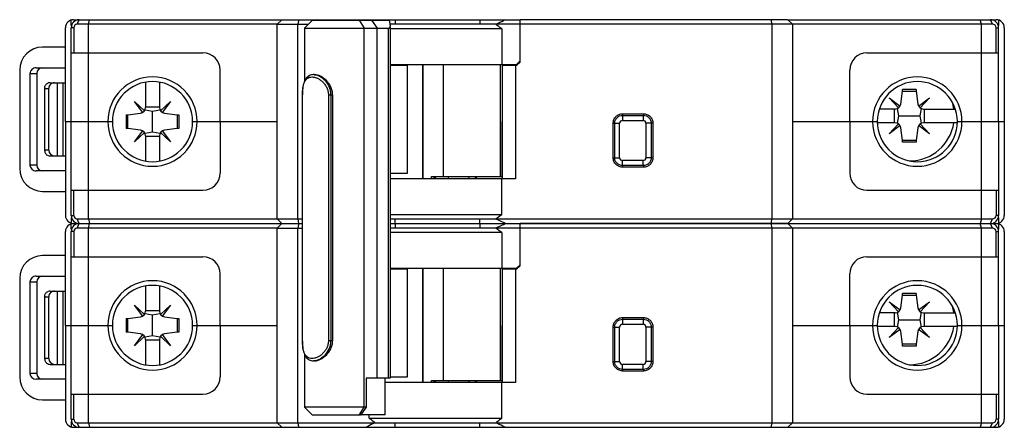
# Model space of a CAD drawing. Units: millimetres. Extents: x 40 to 226, y 81 to 253.
# Drawn here: x 60 to 146, y 81 to 116 of the extents above; entities that cross this region are included whole.
import ezdxf

# ---------------------------------------------------------------- set-up
doc = ezdxf.new("R2010")
doc.units = ezdxf.units.MM
doc.header["$LTSCALE"] = 23.1275
for name, color, linetype in [('8ZT232004_DXF_CONTINUOUS_LINE', 7, 'CONTINUOUS'), ('8ZT_522_009_DXF_CONTINUOUS_LINE', 7, 'CONTINUOUS'), ('8ZT_904_047_DXF_CONTINUOUS_LINE', 7, 'CONTINUOUS'), ('8ZTD022763_DXF_CONTINUOUS_LINE', 7, 'CONTINUOUS'), ('8ZTD108061_DXF_CONTINUOUS_LINE', 7, 'CONTINUOUS'), ('8ZTD253944_DXF_CONTINUOUS_LINE', 7, 'CONTINUOUS'), ('8ZTD259227_DXF_CONTINUOUS_LINE', 7, 'CONTINUOUS'), ('8ZTD3151614_DXF_CONTINUOUS_LINE', 7, 'CONTINUOUS'), ('8ZTD_231_476DXF_CONTINUOUS_LINE', 7, 'CONTINUOUS')]:
    doc.layers.add(name, color=color, linetype=linetype)

msp = doc.modelspace()

# ---------------------------------------------------------------- linework, layer by layer
at = {"layer": '8ZT232004_DXF_CONTINUOUS_LINE', "color": 7, "linetype": 'Continuous'}
for p, q in [((102.356, 105.093), (102.395, 105.093)), ((102.356, 103.993), (102.395, 103.993)), ((102.356, 87.293), (102.395, 87.293)), ((102.356, 86.193), (102.395, 86.193))]:
    msp.add_line(p, q, dxfattribs=at)
at = {"layer": '8ZT_522_009_DXF_CONTINUOUS_LINE', "color": 7, "linetype": 'Continuous'}
for points in [[(100.054, 102.593), (100.056, 102.575), (100.069, 102.475), (100.081, 102.393)], [(100.054, 84.793), (100.056, 84.775), (100.069, 84.675), (100.081, 84.593)]]:
    msp.add_lwpolyline(points, dxfattribs=at)
at = {"layer": '8ZT_904_047_DXF_CONTINUOUS_LINE', "color": 7, "linetype": 'Continuous'}
for p, q in [((71.21, 110.839), (71.21, 108.633)), ((72.41, 110.839), (72.41, 108.633)), ((138.511, 110.193), (137.311, 110.193)), ((137.311, 110.043), (137.311, 110.193)), ((138.511, 110.193), (138.511, 110.043)), ((136.141, 109.464), (137.106, 108.747)), ((136.967, 108.591), (136.141, 109.464)), ((137.167, 108.929), (137.311, 110.043)), ((137.311, 110.043), (138.511, 110.043)), ((138.511, 110.043), (138.655, 108.929)), ((138.715, 108.747), (139.681, 109.464)), ((139.681, 109.464), (138.854, 108.591)), ((70.956, 108.198), (70.24, 109.163)), ((70.24, 109.163), (71.113, 108.337)), ((71.166, 108.428), (71.811, 108.314)), ((71.21, 108.693), (72.41, 108.693)), ((71.811, 108.314), (72.455, 108.427)), ((72.507, 108.337), (73.381, 109.163)), ((73.381, 109.163), (72.664, 108.198)), ((136.671, 108.493), (135.288, 108.493)), ((136.611, 107.293), (136.611, 108.493)), ((136.99, 107.893), (136.877, 108.538)), ((138.945, 108.538), (138.831, 107.893)), ((139.15, 108.493), (141.933, 108.493)), ((139.211, 108.493), (139.211, 107.293)), ((69.51, 107.993), (69.51, 106.793)), ((69.51, 107.993), (69.66, 107.993)), ((69.66, 107.993), (70.774, 108.137)), ((69.66, 106.793), (69.66, 107.993)), ((71.811, 106.473), (71.811, 108.314)), ((72.846, 108.137), (73.96, 107.993)), ((73.96, 107.993), (73.96, 106.793)), ((73.96, 107.993), (74.11, 107.993)), ((74.11, 107.993), (74.11, 106.793)), ((136.877, 107.249), (136.99, 107.893)), ((136.99, 107.893), (138.831, 107.893)), ((138.831, 107.893), (138.945, 107.249)), ((69.66, 106.793), (69.51, 106.793)), ((70.774, 106.65), (69.66, 106.793)), ((73.96, 106.793), (72.846, 106.65)), ((74.11, 106.793), (73.96, 106.793)), ((136.671, 107.293), (135.114, 107.293)), ((136.141, 106.323), (136.967, 107.196)), ((137.106, 107.039), (136.141, 106.323)), ((137.311, 105.743), (137.167, 106.857)), ((138.655, 106.857), (138.511, 105.743)), ((139.681, 106.323), (138.715, 107.039)), ((138.854, 107.196), (139.681, 106.323)), ((142.106, 107.293), (139.15, 107.293)), ((70.24, 105.623), (70.956, 106.589)), ((71.113, 106.45), (70.24, 105.623)), ((71.811, 106.473), (71.166, 106.359)), ((71.21, 106.154), (71.21, 103.948)), ((72.41, 106.093), (71.21, 106.093)), ((72.455, 106.359), (71.811, 106.473)), ((72.41, 106.154), (72.41, 103.948)), ((73.381, 105.623), (72.507, 106.45)), ((72.664, 106.589), (73.381, 105.623)), ((138.511, 105.743), (137.311, 105.743)), ((137.311, 105.593), (137.311, 105.743)), ((138.511, 105.593), (137.311, 105.593)), ((138.511, 105.743), (138.511, 105.593)), ((71.21, 93.039), (71.21, 90.833)), ((72.41, 93.039), (72.41, 90.833)), ((137.167, 91.129), (137.31, 92.243)), ((138.51, 92.393), (137.31, 92.393)), ((137.31, 92.243), (137.31, 92.393)), ((137.31, 92.243), (138.51, 92.243)), ((138.51, 92.393), (138.51, 92.243)), ((138.51, 92.243), (138.654, 91.129)), ((70.956, 90.398), (70.24, 91.363)), ((70.24, 91.363), (71.113, 90.537)), ((72.507, 90.537), (73.381, 91.363)), ((73.381, 91.363), (72.664, 90.398)), ((136.14, 91.664), (137.106, 90.947)), ((136.967, 90.791), (136.14, 91.664)), ((138.715, 90.947), (139.68, 91.664)), ((139.68, 91.664), (138.854, 90.791)), ((69.66, 90.193), (70.774, 90.337)), ((71.166, 90.628), (71.811, 90.514)), ((71.21, 90.893), (72.41, 90.893)), ((71.811, 90.514), (72.455, 90.627)), ((71.811, 88.673), (71.811, 90.514)), ((72.846, 90.337), (73.96, 90.193)), ((136.671, 90.693), (135.288, 90.693)), ((136.61, 89.493), (136.61, 90.693)), ((136.99, 90.093), (136.876, 90.738)), ((138.944, 90.738), (138.831, 90.093)), ((139.15, 90.693), (141.933, 90.693)), ((139.21, 90.693), (139.21, 89.493)), ((69.51, 90.193), (69.51, 88.993)), ((69.51, 90.193), (69.66, 90.193)), ((69.66, 88.993), (69.66, 90.193)), ((73.96, 90.193), (73.96, 88.993)), ((73.96, 90.193), (74.11, 90.193)), ((74.11, 90.193), (74.11, 88.993)), ((136.671, 89.493), (135.114, 89.493)), ((136.876, 89.449), (136.99, 90.093)), ((136.99, 90.093), (138.831, 90.093)), ((138.831, 90.093), (138.944, 89.449)), ((142.106, 89.493), (139.15, 89.493)), ((69.66, 88.993), (69.51, 88.993)), ((70.774, 88.85), (69.66, 88.993)), ((70.24, 87.823), (70.956, 88.789)), ((71.113, 88.65), (70.24, 87.823)), ((71.811, 88.673), (71.166, 88.559)), ((72.455, 88.559), (71.811, 88.673)), ((73.381, 87.823), (72.507, 88.65)), ((72.664, 88.789), (73.381, 87.823)), ((73.96, 88.993), (72.846, 88.85)), ((74.11, 88.993), (73.96, 88.993)), ((136.14, 88.523), (136.967, 89.396)), ((137.106, 89.239), (136.14, 88.523)), ((137.31, 87.943), (137.167, 89.057)), ((138.654, 89.057), (138.51, 87.943)), ((139.68, 88.523), (138.715, 89.239)), ((138.854, 89.396), (139.68, 88.523)), ((71.21, 88.354), (71.21, 86.148)), ((72.41, 88.293), (71.21, 88.293)), ((72.41, 88.354), (72.41, 86.148)), ((138.51, 87.943), (137.31, 87.943)), ((137.31, 87.793), (137.31, 87.943)), ((138.51, 87.793), (137.31, 87.793)), ((138.51, 87.943), (138.51, 87.793))]:
    msp.add_line(p, q, dxfattribs=at)
for centre, radius, start, end in [((70.71, 108.633), 0.5, 277.35238, 360), ((72.91, 108.633), 0.5, 180, 262.64762), ((136.671, 108.993), 0.5, 270, 352.64762), ((139.15, 108.993), 0.5, 187.35238, 270), ((137.904, 107.892), 3.945, 8.77062, 18.11165), ((70.71, 106.154), 0.5, 0, 82.64762), ((72.91, 106.154), 0.5, 97.35238, 180), ((136.671, 106.793), 0.5, 7.35238, 90), ((137.911, 107.893), 3.938, 270.7084, 351.23735), ((139.15, 106.793), 0.5, 90, 172.64762), ((137.904, 90.092), 3.945, 8.77067, 18.14115), ((70.71, 90.833), 0.5, 277.35238, 360), ((72.91, 90.833), 0.5, 180, 262.64762), ((136.671, 91.193), 0.5, 270, 352.64762), ((139.15, 91.193), 0.5, 187.35238, 270), ((136.671, 88.993), 0.5, 7.35238, 90), ((137.91, 90.093), 3.938, 270.71429, 351.23735), ((139.15, 88.993), 0.5, 90, 172.64762), ((70.71, 88.354), 0.5, 0, 82.64762), ((72.91, 88.354), 0.5, 97.35238, 180)]:
    msp.add_arc(centre, radius, start, end, dxfattribs=at)
at = {"layer": '8ZTD022763_DXF_CONTINUOUS_LINE', "color": 7, "linetype": 'Continuous'}
for p, q in [((64.71, 115.793), (64.71, 116.264)), ((64.91, 116.293), (83.11, 116.293)), ((65.231, 115.893), (65.41, 116.293)), ((66.21, 115.893), (66.305, 116.293)), ((89.31, 116.243), (89.31, 116.293)), ((89.31, 116.293), (103.91, 116.293)), ((93.01, 116.293), (93.01, 115.893)), ((100.41, 116.293), (100.41, 115.893)), ((103.91, 112.693), (103.91, 116.293)), ((127.31, 116.293), (145.51, 116.293)), ((144.21, 115.893), (144.116, 116.293)), ((145.189, 115.893), (145.01, 116.293)), ((145.71, 116.264), (145.71, 115.793)), ((64.21, 107.393), (64.21, 115.593)), ((64.71, 115.793), (64.74, 115.793)), ((64.71, 107.393), (64.71, 115.593)), ((64.931, 115.593), (64.71, 115.593)), ((64.931, 115.593), (64.931, 113.393)), ((82.71, 115.893), (65.231, 115.893)), ((66.21, 107.393), (66.21, 115.893)), ((103.91, 115.893), (92.535, 115.893)), ((102.312, 115.493), (92.563, 115.493)), ((102.312, 115.493), (102.312, 112.393)), ((145.189, 115.893), (127.71, 115.893)), ((144.21, 107.393), (144.21, 115.893)), ((145.489, 115.593), (145.71, 115.593)), ((145.489, 113.393), (145.489, 115.593)), ((145.68, 115.793), (145.71, 115.793)), ((145.71, 107.393), (145.71, 115.593)), ((146.21, 115.593), (146.21, 107.393)), ((64.71, 113.393), (76.21, 113.393)), ((103.61, 112.393), (103.91, 112.693)), ((134.21, 113.393), (145.71, 113.393)), ((77.71, 107.393), (77.71, 111.893)), ((92.563, 112.393), (103.71, 112.393)), ((102.991, 112.393), (102.991, 112.293)), ((103.01, 112.293), (103.01, 112.393)), ((132.71, 107.393), (132.71, 111.893)), ((64.21, 107.393), (68.31, 107.393)), ((75.31, 107.393), (82.71, 107.393)), ((127.71, 107.393), (135.11, 107.393)), ((142.11, 107.393), (146.21, 107.393)), ((64.71, 97.993), (64.71, 98.464)), ((64.91, 98.493), (83.11, 98.493)), ((65.231, 98.093), (65.41, 98.493)), ((82.71, 98.093), (65.231, 98.093)), ((66.21, 98.093), (66.305, 98.493)), ((66.21, 89.593), (66.21, 98.093)), ((92.563, 98.493), (103.91, 98.493)), ((103.91, 98.093), (92.563, 98.093)), ((93.01, 98.493), (93.01, 98.093)), ((100.41, 98.493), (100.41, 98.093)), ((103.91, 94.893), (103.91, 98.493)), ((127.31, 98.493), (145.51, 98.493)), ((145.189, 98.093), (127.71, 98.093)), ((144.21, 98.093), (144.116, 98.493)), ((144.21, 89.593), (144.21, 98.093)), ((145.189, 98.093), (145.01, 98.493)), ((145.71, 98.464), (145.71, 97.993)), ((64.21, 89.593), (64.21, 97.793)), ((64.71, 97.993), (64.74, 97.993)), ((64.71, 89.593), (64.71, 97.793)), ((64.931, 97.793), (64.71, 97.793)), ((64.931, 97.793), (64.931, 95.593)), ((102.312, 97.693), (92.563, 97.693)), ((102.312, 97.693), (102.312, 94.593)), ((145.489, 97.793), (145.71, 97.793)), ((145.489, 95.593), (145.489, 97.793)), ((145.68, 97.993), (145.71, 97.993)), ((145.71, 89.593), (145.71, 97.793)), ((146.21, 97.793), (146.21, 89.593)), ((64.71, 95.593), (76.21, 95.593)), ((134.21, 95.593), (145.71, 95.593)), ((103.61, 94.593), (103.91, 94.893)), ((77.71, 89.593), (77.71, 94.093)), ((92.563, 94.593), (103.71, 94.593)), ((102.991, 94.593), (102.991, 94.493)), ((103.01, 94.493), (103.01, 94.593)), ((132.71, 89.593), (132.71, 94.093)), ((64.21, 89.593), (68.31, 89.593)), ((75.31, 89.593), (82.71, 89.593)), ((127.71, 89.593), (135.11, 89.593)), ((142.11, 89.593), (146.21, 89.593))]:
    msp.add_line(p, q, dxfattribs=at)
for centre, radius, start, end in [((64.91, 115.593), 0.7, 90, 180), ((65.41, 115.593), 0.7, 90, 180), ((97.706, 129.73), 15.259, 241.70821, 242.10783), ((145.01, 115.593), 0.7, 0, 90), ((145.51, 115.593), 0.7, 0, 90), ((65.232, 115.593), 0.3, 90.00363, 179.99759), ((80.615, 87.554), 35.375, 52.16789, 53.23708), ((145.189, 115.593), 0.3, 0.00265, 89.99615), ((76.21, 111.893), 1.5, 0, 90), ((134.21, 111.893), 1.5, 90, 180), ((71.81, 107.393), 3.9, 0.00001, 179.99999), ((138.61, 107.393), 3.9, 0.00001, 179.99999), ((71.81, 107.393), 3.5, 0.00002, 179.99998), ((138.61, 107.393), 3.5, 0.00002, 179.99998), ((64.91, 97.793), 0.7, 90, 180), ((65.41, 97.793), 0.7, 90, 180), ((65.232, 97.793), 0.3, 90.00363, 179.99759), ((80.615, 69.754), 35.375, 52.16789, 53.23708), ((145.01, 97.793), 0.7, 0, 90), ((145.189, 97.793), 0.3, 0.00265, 89.99615), ((145.51, 97.793), 0.7, 0, 90), ((76.21, 94.093), 1.5, 0, 90), ((134.21, 94.093), 1.5, 90, 180), ((71.81, 89.593), 3.9, 0.00001, 179.99999), ((71.81, 89.593), 3.5, 0.00002, 179.99998), ((138.61, 89.593), 3.9, 0.00001, 179.99999), ((138.61, 89.593), 3.5, 0.00002, 179.99998)]:
    msp.add_arc(centre, radius, start, end, dxfattribs=at)
for points in [[(101.787, 115.893), (101.858, 115.925), (102.139, 116.052), (102.416, 116.188), (102.621, 116.293)], [(101.787, 98.093), (101.858, 98.125), (102.139, 98.252), (102.416, 98.388), (102.621, 98.493)]]:
    msp.add_open_spline(points, degree=3, knots=[0, 0, 0, 0, 0.251847, 1, 1, 1, 1], dxfattribs=at)
at = {"layer": '8ZTD108061_DXF_CONTINUOUS_LINE', "color": 7, "linetype": 'Continuous'}
for p, q in [((64.21, 113.893), (62.21, 113.893)), ((60.21, 111.893), (60.21, 103.293)), ((61.661, 112.093), (64.21, 112.093)), ((61.11, 111.593), (61.11, 103.593)), ((61.11, 111.593), (61.71, 111.593)), ((61.71, 111.593), (61.71, 103.593)), ((62.402, 104.846), (62.402, 110.341)), ((62.404, 104.893), (62.404, 110.293)), ((62.404, 110.293), (62.756, 110.293)), ((62.756, 104.893), (62.756, 110.293)), ((62.867, 110.793), (64.21, 110.793)), ((63.52, 104.393), (63.52, 110.793)), ((64.02, 104.393), (64.02, 110.793)), ((62.756, 104.893), (62.404, 104.893)), ((62.867, 104.393), (64.21, 104.393)), ((61.71, 103.593), (61.11, 103.593)), ((64.21, 103.093), (61.661, 103.093)), ((62.21, 101.293), (64.21, 101.293)), ((64.21, 95.693), (62.21, 95.693)), ((61.661, 93.893), (64.21, 93.893)), ((60.21, 93.693), (60.21, 85.093)), ((61.11, 93.393), (61.11, 85.393)), ((61.11, 93.393), (61.71, 93.393)), ((61.71, 93.393), (61.71, 85.393)), ((62.402, 86.646), (62.402, 92.141)), ((62.404, 86.693), (62.404, 92.093)), ((62.404, 92.093), (62.756, 92.093)), ((62.756, 86.693), (62.756, 92.093)), ((62.867, 92.593), (64.21, 92.593)), ((63.52, 86.193), (63.52, 92.593)), ((64.02, 86.193), (64.02, 92.593)), ((62.756, 86.693), (62.404, 86.693)), ((62.867, 86.193), (64.21, 86.193)), ((61.71, 85.393), (61.11, 85.393)), ((64.21, 84.893), (61.661, 84.893)), ((62.21, 83.093), (64.21, 83.093))]:
    msp.add_line(p, q, dxfattribs=at)
for centre, radius, start, end in [((62.21, 111.893), 2, 90, 180), ((62.21, 111.593), 0.5, 90, 180), ((62.905, 110.341), 0.503, 180.0192, 185.40744), ((62.905, 104.846), 0.503, 174.59256, 179.98079), ((62.21, 103.293), 2, 180, 270), ((62.21, 103.593), 0.5, 180, 270), ((62.21, 93.693), 2, 90, 180), ((62.21, 93.393), 0.5, 90, 180), ((62.905, 92.141), 0.503, 180.0192, 185.40744), ((62.905, 86.646), 0.503, 174.59256, 179.98079), ((62.21, 85.393), 0.5, 180, 270), ((62.21, 85.093), 2, 180, 270)]:
    msp.add_arc(centre, radius, start, end, dxfattribs=at)
for centre, major_axis, ratio, start_param, end_param in [((61.661, 111.593), (0.551, 0), 0.907959, 1.570796, 3.141593), ((62.867, 110.293), (0.504, 0), 0.992546, 1.570796, 1.903795), ((63.26, 110.293), (0.504, 0), 0.992546, 1.570796, 3.141593), ((62.867, 104.893), (0.504, 0), 0.992546, -1.903795, -1.570796), ((63.26, 104.893), (-0.504, 0), 0.992546, 0, 1.570796), ((61.661, 103.593), (0.551, 0), 0.907959, -3.141593, -1.570796), ((61.661, 93.393), (0.551, 0), 0.907959, 1.570796, 3.141593), ((62.867, 92.093), (0.504, 0), 0.992546, 1.570796, 1.903795), ((63.26, 92.093), (0.504, 0), 0.992546, 1.570796, 3.141593), ((62.867, 86.693), (0.504, 0), 0.992546, -1.903795, -1.570796), ((63.26, 86.693), (-0.504, 0), 0.992546, 0, 1.570796), ((61.661, 85.393), (0.551, 0), 0.907959, 3.141593, 4.712389)]:
    msp.add_ellipse(centre, major_axis=major_axis, ratio=ratio, start_param=start_param, end_param=end_param, dxfattribs=at)
for points in [[(62.402, 110.341), (62.402, 110.383), (62.413, 110.469), (62.467, 110.593), (62.564, 110.701), (62.653, 110.749), (62.702, 110.766)], [(62.402, 104.846), (62.402, 104.804), (62.413, 104.718), (62.467, 104.594), (62.564, 104.486), (62.653, 104.438), (62.702, 104.421)], [(62.402, 92.141), (62.402, 92.183), (62.413, 92.269), (62.467, 92.393), (62.564, 92.501), (62.653, 92.549), (62.702, 92.566)], [(62.402, 86.646), (62.402, 86.604), (62.413, 86.518), (62.467, 86.394), (62.564, 86.286), (62.653, 86.238), (62.702, 86.221)]]:
    msp.add_open_spline(points, degree=3, knots=[0, 0, 0, 0, 0.228473, 0.46399, 0.718786, 1, 1, 1, 1], dxfattribs=at)
at = {"layer": '8ZTD253944_DXF_CONTINUOUS_LINE', "color": 7, "linetype": 'Continuous'}
for p, q in [((94.074, 112.293), (92.563, 112.293)), ((94.074, 102.893), (94.074, 112.293)), ((95.43, 102.393), (95.43, 112.393)), ((95.441, 102.393), (95.441, 112.393)), ((97.226, 102.593), (97.226, 112.393)), ((102.207, 102.593), (102.207, 112.393)), ((102.738, 112.293), (102.738, 112.393)), ((102.356, 102.593), (102.356, 107.393)), ((102.356, 107.393), (102.395, 107.393)), ((92.563, 102.893), (94.074, 102.893)), ((96.169, 102.393), (96.169, 102.593)), ((96.169, 102.593), (102.356, 102.593)), ((96.411, 102.393), (96.411, 102.593)), ((96.506, 102.593), (96.506, 102.393)), ((94.074, 94.493), (92.563, 94.493)), ((94.074, 85.093), (94.074, 94.493)), ((95.43, 84.593), (95.43, 94.593)), ((95.441, 84.593), (95.441, 94.593)), ((97.226, 84.793), (97.226, 94.593)), ((102.207, 84.793), (102.207, 94.593)), ((102.738, 94.493), (102.738, 94.593)), ((102.356, 89.593), (102.395, 89.593)), ((102.356, 84.793), (102.356, 89.593)), ((92.121, 81.793), (92.121, 84.993)), ((92.563, 85.093), (94.074, 85.093)), ((96.169, 84.793), (102.356, 84.793)), ((96.169, 84.593), (96.169, 84.793)), ((96.411, 84.593), (96.411, 84.793)), ((96.506, 84.793), (96.506, 84.593)), ((92.121, 81.793), (90.015, 81.793))]:
    msp.add_line(p, q, dxfattribs=at)
at = {"layer": '8ZTD259227_DXF_CONTINUOUS_LINE', "color": 7, "linetype": 'Continuous'}
for p, q in [((85.792, 116.243), (85.092, 115.543)), ((85.792, 116.243), (92.478, 116.243)), ((89.857, 116.243), (90.311, 115.543)), ((90.945, 116.243), (91.427, 115.543)), ((92.478, 116.243), (92.558, 115.751)), ((85.092, 115.543), (85.092, 110.93)), ((85.092, 115.543), (92.407, 115.543)), ((90.311, 82.443), (90.311, 115.543)), ((91.427, 84.993), (91.427, 115.543)), ((92.407, 115.543), (92.407, 84.993)), ((92.563, 115.7), (92.563, 84.993)), ((85.959, 111.493), (85.887, 111.493)), ((84.905, 88.212), (84.905, 109.743)), ((84.905, 109.743), (84.912, 109.743)), ((84.912, 88.243), (84.912, 109.743)), ((87.174, 109.743), (87.174, 88.243)), ((87.174, 109.743), (87.546, 109.743)), ((87.374, 109.743), (87.374, 88.243)), ((87.546, 109.743), (87.546, 88.243)), ((84.905, 88.243), (84.912, 88.243)), ((87.546, 88.243), (87.174, 88.243)), ((85.092, 87.058), (85.092, 82.443)), ((85.959, 86.493), (85.885, 86.493)), ((92.563, 84.993), (90.463, 84.993)), ((90.463, 84.993), (90.463, 82.443)), ((85.792, 81.743), (85.092, 82.443)), ((90.463, 82.443), (85.092, 82.443)), ((89.981, 81.743), (85.792, 81.743)), ((89.857, 81.743), (90.311, 82.443)), ((90.463, 82.443), (89.981, 81.743))]:
    msp.add_line(p, q, dxfattribs=at)
for points in [[(85.89, 111.493), (85.786, 111.488), (85.688, 111.471), (85.593, 111.442), (85.502, 111.401), (85.417, 111.349), (85.337, 111.285), (85.265, 111.211), (85.199, 111.126), (85.141, 111.03), (85.089, 110.925), (85.045, 110.812), (85.009, 110.691), (84.978, 110.563), (84.954, 110.432), (84.935, 110.298), (84.921, 110.161), (84.912, 110.028), (84.907, 109.899), (84.905, 109.775), (84.905, 109.743)], [(84.905, 88.212), (84.907, 88.093), (84.912, 87.966), (84.921, 87.831), (84.935, 87.691), (84.954, 87.553), (84.979, 87.418), (85.011, 87.286), (85.05, 87.162), (85.095, 87.048), (85.148, 86.943), (85.207, 86.85), (85.272, 86.768), (85.343, 86.696), (85.42, 86.636), (85.502, 86.586), (85.589, 86.546), (85.681, 86.518), (85.777, 86.5), (85.884, 86.493)]]:
    msp.add_lwpolyline(points, dxfattribs=at)
msp.add_arc((85.886, 110.63), 0.863, 84.94078, 89.77513, dxfattribs=at)
msp.add_ellipse((92.063, 116.043), major_axis=(-0.459, 0.459), ratio=0.430098, start_param=-3.547773, end_param=-2.602503, dxfattribs=at)
for points, knots in [([(84.912, 109.743), (84.912, 109.849), (84.918, 110.054), (84.948, 110.35), (85.002, 110.617), (85.084, 110.85), (85.198, 111.042), (85.349, 111.187), (85.535, 111.276), (85.75, 111.303), (85.981, 111.271), (86.22, 111.182), (86.457, 111.043), (86.682, 110.856), (86.881, 110.627), (87.042, 110.36), (87.149, 110.061), (87.174, 109.849), (87.174, 109.743)], [0, 0, 0, 0, 0.074178, 0.144538, 0.208684, 0.266007, 0.317277, 0.364585, 0.411118, 0.460265, 0.51432, 0.573946, 0.638579, 0.707108, 0.778383, 0.85142, 0.925469, 1, 1, 1, 1]), ([(87.546, 109.743), (87.546, 109.86), (87.518, 110.094), (87.4, 110.425), (87.223, 110.724), (87.004, 110.983), (86.755, 111.197), (86.421, 111.404), (86.139, 111.493), (85.959, 111.493)], [0, 0, 0, 0, 0.136621, 0.272829, 0.407834, 0.540445, 0.668699, 0.790049, 1, 1, 1, 1]), ([(85.962, 111.49), (86.134, 111.475), (86.396, 111.376), (86.7, 111.16), (86.996, 110.868), (87.226, 110.496), (87.352, 110.077), (87.374, 109.855), (87.374, 109.743)], [0, 0, 0, 0, 0.212799, 0.333216, 0.460277, 0.725931, 0.862533, 1, 1, 1, 1]), ([(87.174, 88.243), (87.174, 88.137), (87.149, 87.925), (87.042, 87.626), (86.88, 87.358), (86.68, 87.129), (86.456, 86.943), (86.218, 86.804), (85.979, 86.716), (85.748, 86.684), (85.534, 86.711), (85.347, 86.8), (85.197, 86.946), (85.083, 87.138), (85.002, 87.371), (84.948, 87.638), (84.918, 87.933), (84.912, 88.138), (84.912, 88.243)], [0, 0, 0, 0, 0.074647, 0.148849, 0.221999, 0.29336, 0.361925, 0.426548, 0.486136, 0.540143, 0.589255, 0.635778, 0.683089, 0.734354, 0.791636, 0.855707, 0.925934, 1, 1, 1, 1]), ([(87.374, 88.243), (87.374, 88.128), (87.35, 87.896), (87.214, 87.462), (86.968, 87.08), (86.653, 86.788), (86.335, 86.58), (86.061, 86.493), (85.887, 86.493)], [0, 0, 0, 0, 0.13881, 0.276761, 0.544195, 0.67137, 0.791077, 1, 1, 1, 1]), ([(85.959, 86.493), (86.139, 86.493), (86.421, 86.583), (86.755, 86.79), (87.004, 87.004), (87.223, 87.263), (87.4, 87.562), (87.518, 87.893), (87.546, 88.127), (87.546, 88.243)], [0, 0, 0, 0, 0.209951, 0.331301, 0.459555, 0.592166, 0.727171, 0.863379, 1, 1, 1, 1])]:
    msp.add_open_spline(points, degree=3, knots=knots, dxfattribs=at)
at = {"layer": '8ZTD3151614_DXF_CONTINUOUS_LINE', "color": 7, "linetype": 'Continuous'}
for p, q in [((83.11, 116.293), (82.71, 115.893)), ((83.11, 116.293), (89.31, 116.293)), ((84.548, 116.204), (84.518, 115.893)), ((84.556, 116.293), (84.548, 116.204)), ((89.31, 116.293), (89.31, 116.243)), ((103.91, 112.593), (103.91, 116.293)), ((127.31, 116.293), (103.91, 116.293)), ((125.903, 115.893), (125.865, 116.293)), ((127.71, 115.893), (127.31, 116.293)), ((82.71, 98.893), (82.71, 115.893)), ((82.71, 115.893), (85.442, 115.893)), ((84.518, 98.893), (84.518, 115.893)), ((127.71, 115.893), (103.91, 115.893)), ((125.903, 115.893), (125.903, 98.893)), ((127.71, 115.893), (127.71, 98.893)), ((102.395, 102.393), (102.395, 112.293)), ((103.61, 112.293), (102.395, 112.293)), ((103.521, 112.293), (103.521, 102.393)), ((103.91, 112.593), (103.61, 112.293)), ((112.876, 107.935), (112.86, 107.493)), ((112.876, 107.935), (114.68, 107.935)), ((112.883, 108.076), (114.668, 108.08)), ((114.68, 107.935), (114.66, 107.493)), ((64.21, 107.393), (64.21, 99.193)), ((64.21, 107.393), (68.31, 107.393)), ((64.71, 99.193), (64.71, 107.393)), ((66.21, 98.893), (66.21, 107.393)), ((75.31, 107.393), (82.71, 107.393)), ((77.71, 107.393), (77.71, 102.893)), ((112.045, 104.243), (112.045, 107.243)), ((112.045, 107.243), (112.61, 107.243)), ((112.183, 104.243), (112.183, 107.243)), ((112.61, 104.243), (112.61, 107.243)), ((112.86, 107.493), (114.66, 107.493)), ((115.52, 107.243), (114.91, 107.243)), ((114.91, 107.243), (114.91, 104.243)), ((115.372, 107.243), (115.372, 104.243)), ((115.52, 107.243), (115.52, 104.243)), ((127.71, 107.393), (135.11, 107.393)), ((132.71, 107.393), (132.71, 102.893)), ((142.11, 107.393), (146.21, 107.393)), ((144.21, 98.893), (144.21, 107.393)), ((145.71, 107.393), (145.71, 99.193)), ((146.21, 107.393), (146.21, 99.193)), ((112.045, 104.243), (112.61, 104.243)), ((115.52, 104.243), (114.91, 104.243)), ((114.66, 103.993), (112.86, 103.993)), ((112.876, 103.552), (112.86, 103.993)), ((114.68, 103.552), (112.876, 103.552)), ((114.683, 103.411), (112.898, 103.407)), ((114.68, 103.552), (114.66, 103.993)), ((103.521, 102.393), (92.563, 102.393)), ((100.01, 102.393), (100.01, 102.593)), ((102.312, 99.293), (102.312, 102.393)), ((64.71, 101.393), (76.21, 101.393)), ((64.931, 99.193), (64.931, 101.393)), ((134.21, 101.393), (145.71, 101.393)), ((145.489, 101.393), (145.489, 99.193)), ((64.71, 99.193), (64.931, 99.193)), ((64.71, 98.993), (64.71, 98.523)), ((64.74, 98.993), (64.71, 98.993)), ((92.563, 99.293), (102.312, 99.293)), ((145.71, 99.193), (145.489, 99.193)), ((145.71, 98.993), (145.681, 98.993)), ((145.71, 98.993), (145.71, 98.523)), ((64.91, 98.493), (84.905, 98.493)), ((65.41, 98.493), (65.231, 98.893)), ((65.231, 98.893), (84.905, 98.893)), ((66.21, 98.893), (66.305, 98.493)), ((82.71, 98.893), (83.11, 98.493)), ((83.11, 98.493), (82.71, 98.093)), ((82.71, 81.093), (82.71, 98.093)), ((82.71, 98.093), (84.905, 98.093)), ((83.11, 98.493), (84.905, 98.493)), ((84.518, 98.893), (84.556, 98.493)), ((84.548, 98.404), (84.518, 98.093)), ((84.518, 81.093), (84.518, 98.093)), ((84.556, 98.493), (84.548, 98.404)), ((92.563, 98.893), (145.189, 98.893)), ((92.563, 98.493), (145.51, 98.493)), ((93.01, 98.493), (93.01, 98.893)), ((100.41, 98.493), (100.41, 98.893)), ((127.31, 98.493), (103.91, 98.493)), ((103.91, 94.793), (103.91, 98.493)), ((127.71, 98.093), (103.91, 98.093)), ((125.865, 98.493), (125.873, 98.582)), ((125.903, 98.093), (125.865, 98.493)), ((125.873, 98.582), (125.903, 98.893)), ((125.903, 98.093), (125.903, 81.093)), ((127.31, 98.493), (127.71, 98.893)), ((127.71, 98.093), (127.31, 98.493)), ((127.71, 98.093), (127.71, 81.093)), ((144.21, 98.893), (144.116, 98.493)), ((145.01, 98.493), (145.189, 98.893)), ((103.91, 94.793), (103.61, 94.493)), ((103.61, 94.493), (102.395, 94.493)), ((102.395, 84.593), (102.395, 94.493)), ((103.521, 94.493), (103.521, 84.593)), ((64.21, 89.593), (64.21, 81.393)), ((64.21, 89.593), (68.31, 89.593)), ((64.71, 81.393), (64.71, 89.593)), ((66.21, 81.093), (66.21, 89.593)), ((75.31, 89.593), (82.71, 89.593)), ((77.71, 89.593), (77.71, 85.093)), ((112.045, 89.443), (112.61, 89.443)), ((112.045, 86.443), (112.045, 89.443)), ((112.183, 86.443), (112.183, 89.443)), ((112.61, 86.443), (112.61, 89.443)), ((112.876, 90.135), (112.86, 89.693)), ((112.86, 89.693), (114.66, 89.693)), ((112.876, 90.135), (114.68, 90.135)), ((112.883, 90.276), (114.668, 90.28)), ((114.68, 90.135), (114.66, 89.693)), ((115.52, 89.443), (114.91, 89.443)), ((114.91, 89.443), (114.91, 86.443)), ((115.372, 89.443), (115.372, 86.443)), ((115.52, 89.443), (115.52, 86.443)), ((127.71, 89.593), (135.11, 89.593)), ((132.71, 89.593), (132.71, 85.093)), ((142.11, 89.593), (146.21, 89.593)), ((144.21, 81.093), (144.21, 89.593)), ((145.71, 89.593), (145.71, 81.393)), ((146.21, 89.593), (146.21, 81.393)), ((112.045, 86.443), (112.61, 86.443)), ((114.66, 86.193), (112.86, 86.193)), ((112.876, 85.752), (112.86, 86.193)), ((114.68, 85.752), (114.66, 86.193)), ((115.52, 86.443), (114.91, 86.443)), ((114.68, 85.752), (112.876, 85.752)), ((114.683, 85.611), (112.898, 85.607)), ((103.521, 84.593), (92.121, 84.593)), ((100.01, 84.593), (100.01, 84.793)), ((102.312, 81.493), (102.312, 84.593)), ((64.71, 83.593), (76.21, 83.593)), ((64.931, 81.393), (64.931, 83.593)), ((134.21, 83.593), (145.71, 83.593)), ((145.489, 83.593), (145.489, 81.393)), ((90.749, 81.493), (90.749, 81.793)), ((64.71, 81.393), (64.931, 81.393)), ((64.71, 81.193), (64.71, 80.723)), ((64.74, 81.193), (64.71, 81.193)), ((65.41, 80.693), (65.231, 81.093)), ((65.231, 81.093), (145.189, 81.093)), ((66.21, 81.093), (66.305, 80.693)), ((82.71, 81.093), (83.11, 80.693)), ((84.518, 81.093), (84.556, 80.693)), ((90.749, 81.493), (102.312, 81.493)), ((93.01, 80.693), (93.01, 81.093)), ((100.41, 80.693), (100.41, 81.093)), ((125.865, 80.693), (125.903, 81.093)), ((127.31, 80.693), (127.71, 81.093)), ((144.21, 81.093), (144.116, 80.693)), ((145.01, 80.693), (145.189, 81.093)), ((145.71, 81.393), (145.489, 81.393)), ((145.71, 81.193), (145.681, 81.193)), ((145.71, 81.193), (145.71, 80.723)), ((64.91, 80.693), (145.51, 80.693))]:
    msp.add_line(p, q, dxfattribs=at)
for centre, radius, start, end in [((71.81, 107.393), 3.9, 180.00001, 359.99999), ((71.81, 107.393), 3.5, 180.00002, 359.99998), ((112.86, 107.243), 0.25, 90, 180), ((114.66, 107.243), 0.25, 0, 90), ((138.61, 107.393), 3.9, 180.00001, 359.99999), ((138.61, 107.393), 3.5, 180.00002, 359.99998), ((112.86, 104.243), 0.25, 180, 270), ((114.66, 104.243), 0.25, 270, 360), ((76.21, 102.893), 1.5, 270, 360), ((134.21, 102.893), 1.5, 180, 270), ((64.91, 99.193), 0.7, 180, 270), ((65.41, 99.193), 0.7, 180, 270), ((65.232, 99.193), 0.3, 180.00223, 269.9966), ((80.623, 127.224), 35.363, 306.76029, 307.82992), ((145.01, 99.193), 0.7, 270, 360), ((145.189, 99.193), 0.3, 270.00296, 359.99788), ((145.51, 99.193), 0.7, 270, 360), ((71.81, 89.593), 3.9, 180.00001, 359.99999), ((71.81, 89.593), 3.5, 180.00002, 359.99998), ((112.86, 89.443), 0.25, 90, 180), ((114.66, 89.443), 0.25, 0, 90), ((138.61, 89.593), 3.9, 180.00001, 359.99999), ((138.61, 89.593), 3.5, 180.00002, 359.99998), ((112.86, 86.443), 0.25, 180, 270), ((114.66, 86.443), 0.25, 270, 360), ((76.21, 85.093), 1.5, 270, 360), ((134.21, 85.093), 1.5, 180, 270), ((64.91, 81.393), 0.7, 180, 270), ((65.41, 81.393), 0.7, 180, 270), ((65.232, 81.393), 0.3, 180.00223, 269.9966), ((112.317, 109.208), 35.118, 232.10967, 233.18534), ((80.623, 109.424), 35.363, 306.76029, 307.82992), ((145.01, 81.393), 0.7, 270, 360), ((145.189, 81.393), 0.3, 270.00296, 359.99788), ((145.51, 81.393), 0.7, 270, 360)]:
    msp.add_arc(centre, radius, start, end, dxfattribs=at)
for points, knots in [([(112.045, 107.243), (112.046, 107.352), (112.089, 107.572), (112.276, 107.849), (112.554, 108.034), (112.774, 108.077), (112.883, 108.076)], [0, 0, 0, 0, 0.250255, 0.500326, 0.750242, 1, 1, 1, 1]), ([(112.183, 107.243), (112.183, 107.334), (112.219, 107.516), (112.374, 107.746), (112.604, 107.899), (112.786, 107.935), (112.876, 107.935)], [0, 0, 0, 0, 0.250278, 0.500357, 0.750266, 1, 1, 1, 1]), ([(112.876, 107.935), (112.877, 107.956), (112.876, 108.004), (112.883, 108.051), (112.883, 108.076)], [0, 0, 0, 0, 0.458755, 1, 1, 1, 1]), ([(114.668, 108.08), (114.723, 108.081), (114.834, 108.067), (115.047, 108.009), (115.238, 107.885), (115.38, 107.715), (115.486, 107.521), (115.52, 107.353), (115.52, 107.243)], [0, 0, 0, 0, 0.125334, 0.250703, 0.500046, 0.625334, 0.750635, 1, 1, 1, 1]), ([(114.679, 108.076), (114.679, 108.063), (114.685, 108.038), (114.687, 107.991), (114.681, 107.957), (114.68, 107.935)], [0, 0, 0, 0, 0.275273, 0.539707, 1, 1, 1, 1]), ([(114.68, 107.935), (114.77, 107.935), (114.952, 107.899), (115.182, 107.745), (115.336, 107.515), (115.372, 107.333), (115.372, 107.243)], [0, 0, 0, 0, 0.250056, 0.500043, 0.750022, 1, 1, 1, 1]), ([(112.898, 103.407), (112.843, 103.407), (112.732, 103.419), (112.519, 103.479), (112.281, 103.632), (112.091, 103.911), (112.045, 104.134), (112.045, 104.243)], [0, 0, 0, 0, 0.125509, 0.25111, 0.50077, 0.750402, 1, 1, 1, 1]), ([(112.876, 103.552), (112.786, 103.552), (112.604, 103.588), (112.373, 103.741), (112.219, 103.971), (112.183, 104.153), (112.183, 104.243)], [0, 0, 0, 0, 0.250097, 0.500117, 0.750082, 1, 1, 1, 1]), ([(115.372, 104.243), (115.372, 104.153), (115.336, 103.971), (115.182, 103.741), (114.951, 103.588), (114.77, 103.552), (114.68, 103.552)], [0, 0, 0, 0, 0.250387, 0.500487, 0.750345, 1, 1, 1, 1]), ([(115.52, 104.243), (115.52, 104.135), (115.476, 103.915), (115.289, 103.638), (115.011, 103.453), (114.791, 103.41), (114.683, 103.411)], [0, 0, 0, 0, 0.250306, 0.50039, 0.750278, 1, 1, 1, 1]), ([(112.887, 103.411), (112.887, 103.424), (112.88, 103.449), (112.876, 103.496), (112.882, 103.531), (112.876, 103.552)], [0, 0, 0, 0, 0.275821, 0.54048, 1, 1, 1, 1]), ([(114.68, 103.552), (114.681, 103.53), (114.693, 103.483), (114.683, 103.436), (114.683, 103.411)], [0, 0, 0, 0, 0.459916, 1, 1, 1, 1]), ([(102.62, 98.493), (102.552, 98.528), (102.277, 98.668), (101.999, 98.799), (101.787, 98.893)], [0, 0, 0, 0, 0.248183, 1, 1, 1, 1]), ([(112.045, 89.443), (112.046, 89.552), (112.089, 89.772), (112.276, 90.049), (112.554, 90.234), (112.774, 90.277), (112.883, 90.276)], [0, 0, 0, 0, 0.250255, 0.500326, 0.750242, 1, 1, 1, 1]), ([(112.183, 89.443), (112.183, 89.534), (112.219, 89.716), (112.374, 89.946), (112.604, 90.099), (112.786, 90.135), (112.876, 90.135)], [0, 0, 0, 0, 0.250278, 0.500357, 0.750266, 1, 1, 1, 1]), ([(112.876, 90.135), (112.877, 90.156), (112.876, 90.204), (112.883, 90.251), (112.883, 90.276)], [0, 0, 0, 0, 0.458755, 1, 1, 1, 1]), ([(114.668, 90.28), (114.723, 90.281), (114.834, 90.267), (115.047, 90.209), (115.238, 90.085), (115.38, 89.915), (115.486, 89.721), (115.52, 89.553), (115.52, 89.443)], [0, 0, 0, 0, 0.125334, 0.250703, 0.500046, 0.625334, 0.750635, 1, 1, 1, 1]), ([(114.679, 90.276), (114.679, 90.263), (114.685, 90.238), (114.687, 90.191), (114.681, 90.157), (114.68, 90.135)], [0, 0, 0, 0, 0.275273, 0.539707, 1, 1, 1, 1]), ([(114.68, 90.135), (114.77, 90.135), (114.952, 90.099), (115.182, 89.945), (115.336, 89.715), (115.372, 89.533), (115.372, 89.443)], [0, 0, 0, 0, 0.250056, 0.500043, 0.750022, 1, 1, 1, 1]), ([(112.898, 85.607), (112.843, 85.607), (112.732, 85.619), (112.519, 85.679), (112.281, 85.832), (112.091, 86.111), (112.045, 86.334), (112.045, 86.443)], [0, 0, 0, 0, 0.125509, 0.25111, 0.50077, 0.750402, 1, 1, 1, 1]), ([(112.876, 85.752), (112.786, 85.752), (112.604, 85.788), (112.373, 85.941), (112.219, 86.171), (112.183, 86.353), (112.183, 86.443)], [0, 0, 0, 0, 0.250097, 0.500117, 0.750082, 1, 1, 1, 1]), ([(115.372, 86.443), (115.372, 86.353), (115.336, 86.171), (115.182, 85.941), (114.951, 85.788), (114.77, 85.752), (114.68, 85.752)], [0, 0, 0, 0, 0.250387, 0.500487, 0.750345, 1, 1, 1, 1]), ([(115.52, 86.443), (115.52, 86.335), (115.476, 86.115), (115.289, 85.838), (115.011, 85.653), (114.791, 85.61), (114.683, 85.611)], [0, 0, 0, 0, 0.250306, 0.50039, 0.750278, 1, 1, 1, 1]), ([(112.887, 85.611), (112.887, 85.624), (112.88, 85.649), (112.876, 85.696), (112.882, 85.731), (112.876, 85.752)], [0, 0, 0, 0, 0.275821, 0.54048, 1, 1, 1, 1]), ([(114.68, 85.752), (114.681, 85.73), (114.693, 85.683), (114.683, 85.636), (114.683, 85.611)], [0, 0, 0, 0, 0.459916, 1, 1, 1, 1]), ([(91.273, 81.093), (91.205, 81.062), (90.936, 80.935), (90.67, 80.799), (90.474, 80.693)], [0, 0, 0, 0, 0.252142, 1, 1, 1, 1]), ([(102.62, 80.693), (102.552, 80.728), (102.277, 80.868), (101.999, 80.999), (101.787, 81.093)], [0, 0, 0, 0, 0.248183, 1, 1, 1, 1])]:
    msp.add_open_spline(points, degree=3, knots=knots, dxfattribs=at)
at = {"layer": '8ZTD_231_476DXF_CONTINUOUS_LINE', "color": 7, "linetype": 'Continuous'}
for centre in [(101.31, 102.889), (101.31, 85.089)]:
    msp.add_arc(centre, 3.704, 184.57946, 187.69101, dxfattribs=at)
for points in [[(99.473, 102.393), (99.468, 102.409), (99.45, 102.475), (99.437, 102.542), (99.429, 102.593)], [(99.473, 84.593), (99.468, 84.609), (99.45, 84.675), (99.437, 84.742), (99.429, 84.793)]]:
    msp.add_open_spline(points, degree=3, knots=[0, 0, 0, 0, 0.243237, 1, 1, 1, 1], dxfattribs=at)

doc.saveas('drawing.dxf')
